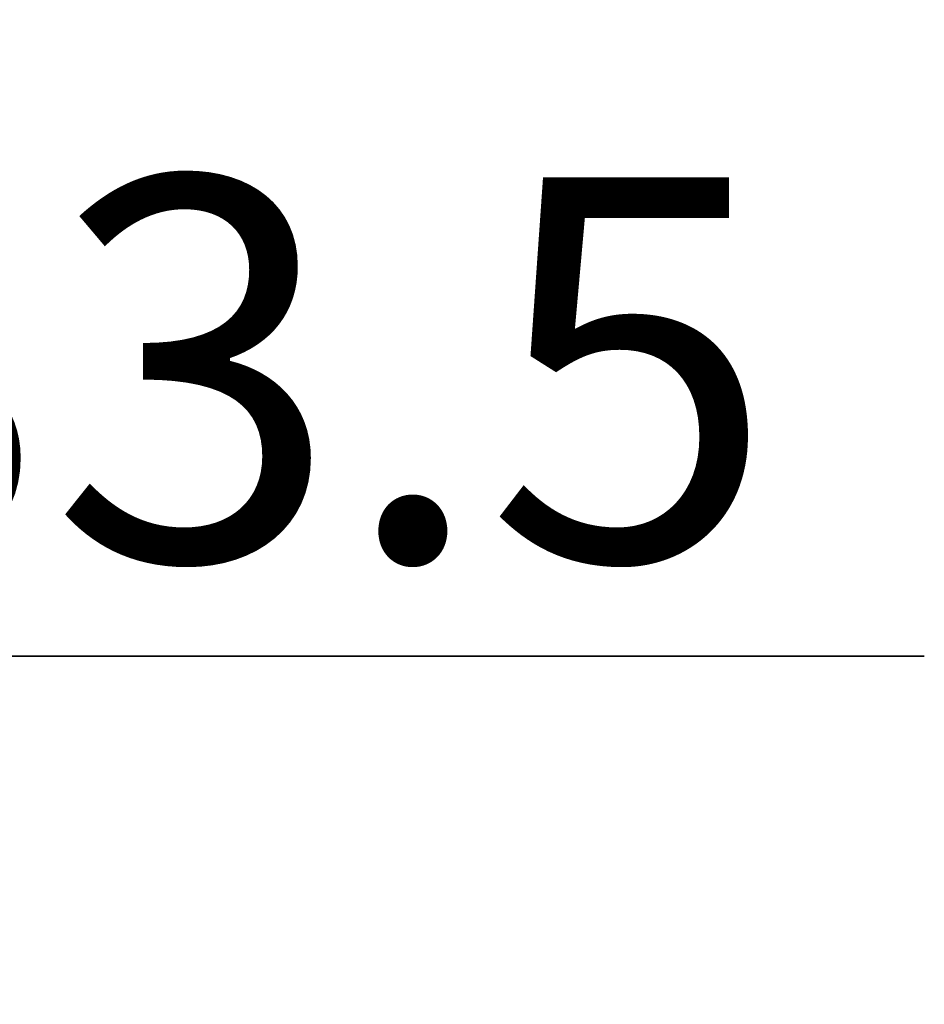
# Model space of a CAD drawing. Extents: x 0 to 50, y 0 to 40.
# Drawn here: x 15.6 to 18.2, y 18.6 to 21.5 of the extents above; entities that cross this region are included whole.
import ezdxf

# ---------------------------------------------------------------- set-up
doc = ezdxf.new("R2010")
doc.units = 0
doc.header["$LTSCALE"] = 2.75
doc.layers.get('0').update_dxf_attribs({"linetype": 'CONTINUOUS'})
doc.styles.get("Standard").update_dxf_attribs({"font": 'arial.ttf'})
doc.dimstyles.new('DIMSTYLE_1', dxfattribs={"dimtxt": 1.1, "dimasz": 1.1, "dimexe": 0.18, "dimexo": 0.0625, "dimgap": 0.09, "dimtad": 1, "dimlfac": 20, "dimtxsty": 'STANDARD', "dimcen": 0.09, "dimazin": 3, "dimtp": 0.3, "dimtm": 0.3, "dimtfac": 1, "dimtofl": 0, "dimtmove": 0, "dimatfit": 3, "dimtolj": 1})

# ---------------------------------------------------------------- blocks, each defined once
blk = doc.blocks.new('*D0')
at = {"color": 2, "linetype": 'CONTINUOUS'}
for p, q in [((10.7005, 21.46), (10.7005, 18.6321)), ((12.6327, 21.46), (12.6327, 18.6321)), ((10.7005, 19.6321), (10.4505, 19.6321)), ((10.4505, 19.6321), (11.6666, 19.6321)), ((18.2354, 19.6321), (11.6666, 19.6321)), ((12.6327, 19.6321), (18.2354, 19.6321))]:
    blk.add_line(p, q, dxfattribs=at)
for points in [[(9.6005, 19.4371), (10.7005, 19.6321), (9.6005, 19.8271)], [(13.7327, 19.8271), (12.6327, 19.6321), (13.7327, 19.4371)]]:
    blk.add_solid(points, dxfattribs=at)
blk.add_text('%%c33.5', height=1.1, dxfattribs=at).set_placement((13.7795, 19.9071))

msp = doc.modelspace()

# ---------------------------------------------------------------- dimensions: what is measured, and where the dimension line sits
at = {"color": 2, "linetype": 'CONTINUOUS'}
dim = msp.add_linear_dim(base=(12.63273, 19.63207), p1=(10.70047, 21.46001), p2=(12.63273, 21.46001), text='%%c33.5', dimstyle='DIMSTYLE_1', dxfattribs=at)
dim.commit()
dim.dimension.update_dxf_attribs({"geometry": '*D0', "text_midpoint": (16.00742, 20.45707), "dimtype": 160})

doc.saveas('drawing.dxf')
